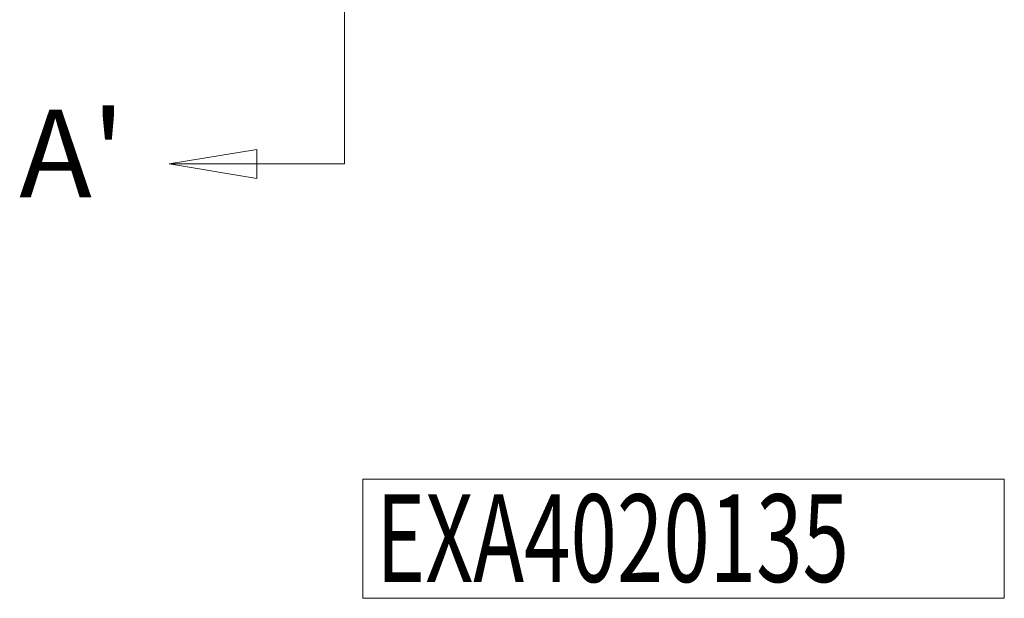
# Model space of a CAD drawing. Extents: x 16 to 415, y 5 to 292.
# Drawn here: x 173 to 207, y 169 to 189 of the extents above; entities that cross this region are included whole.
import ezdxf

# ---------------------------------------------------------------- set-up
doc = ezdxf.new("R2010")
doc.units = 0
doc.header["$MEASUREMENT"] = 0
doc.layers.add('Auxiliar', color=7, linetype='CONTINUOUS', lineweight=9)
doc.styles.get("Standard").update_dxf_attribs({"font": 'monotxt.shx'})

msp = doc.modelspace()

# ---------------------------------------------------------------- linework, layer by layer
at = {"layer": 'Auxiliar', "color": 1, "linetype": 'Continuous', "lineweight": 9}
for p, q in [((184.204, 197.234), (184.204, 183.801)), ((178.204, 183.801), (181.204, 184.299)), ((181.204, 184.299), (181.204, 183.303)), ((178.204, 183.801), (184.204, 183.801)), ((178.204, 183.801), (181.204, 183.303)), ((206.813, 173.003), (184.836, 173.003)), ((184.836, 173.003), (184.836, 168.921)), ((206.813, 168.921), (206.813, 173.003)), ((184.836, 168.921), (206.813, 168.921))]:
    msp.add_line(p, q, dxfattribs=at)

# ---------------------------------------------------------------- texts
msp.add_text("A'", height=3, dxfattribs=at).set_placement((173.065, 182.655))
at = {"layer": 'Auxiliar', "color": 1, "linetype": 'Continuous', "lineweight": 9, "oblique": 10, "width": 0.7}
msp.add_text('EXA4020135', height=3, dxfattribs=at).set_placement((185.29, 169.482))

doc.saveas('drawing.dxf')
